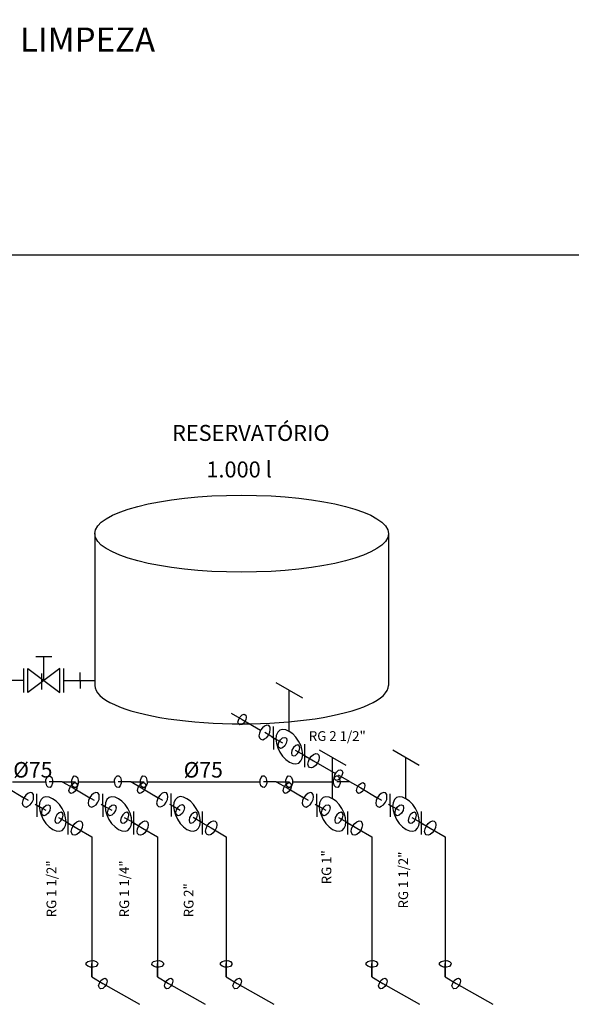
# Model space of a CAD drawing. Extents: x 24828 to 104530, y -31510 to 13321.
# Drawn here: x 33087 to 34224, y -4465 to -2436 of the extents above; entities that cross this region are included whole.
import ezdxf

# ---------------------------------------------------------------- set-up
doc = ezdxf.new("R2010")
doc.units = 0
doc.layers.get('0').update_dxf_attribs({"color": 2, "linetype": 'CONTINUOUS'})
for name, color, linetype in [('02', 2, 'CONTINUOUS'), ('03', 3, 'CONTINUOUS'), ('1', 7, 'CONTINUOUS'), ('3', 3, 'CONTINUOUS'), ('50', 5, 'CONTINUOUS'), ('R80', 2, 'CONTINUOUS'), ('TIGRECAD', 2, 'CONTINUOUS')]:
    doc.layers.add(name, color=color, linetype=linetype)
doc.styles.add('ROMANS', font='romans.shx')
doc.styles.add('STYLE1', font='romans.shx')

msp = doc.modelspace()

# ---------------------------------------------------------------- linework, layer by layer
at = {"layer": '02'}
for p, q in [((25077.8, -2920.2), (34857.8, -2920.2)), ((33242.2, -3495.2), (33242.2, -3808)), ((33847.5, -3495.2), (33847.5, -3808))]:
    msp.add_line(p, q, dxfattribs=at)
msp.add_ellipse((33544.8, -3495.2), major_axis=(-302.7, 0), ratio=0.261982, dxfattribs=at)
msp.add_ellipse((33544.8, -3808), major_axis=(-302.7, 0), ratio=0.261982, start_param=0, end_param=3.141593, dxfattribs=at)
at = {"layer": '03'}
for p, q in [((33072.7, -4006.5), (33141.7, -4006.5)), ((33208.3, -4006.5), (33283.2, -4006.5)), ((33349.8, -4006.5), (33583.1, -4006.5)), ((33649.7, -4006.5), (33734.4, -4006.5))]:
    msp.add_line(p, q, dxfattribs=at)
at = {"layer": '1'}
for p, q in [((33120.6, -3748.4), (33153.5, -3748.4)), ((33137.1, -3797.7), (33137.1, -3748.4)), ((33096, -3822.4), (33096, -3773.1)), ((33170, -3773.1), (33104.2, -3822.4)), ((33104.2, -3773.1), (33170, -3822.4)), ((33104.2, -3822.4), (33104.2, -3773.1)), ((33170, -3822.4), (33170, -3773.1)), ((33178.2, -3822.4), (33178.2, -3773.1)), ((33133.3, -3816.6), (33133.3, -3783.7)), ((33211.9, -3797.7), (33211.9, -3781.3)), ((33096, -3797.7), (33062.2, -3797.7)), ((33178.2, -3797.7), (33211.9, -3797.7)), ((33211.9, -3797.7, -328866.7), (33211.9, -3814.2, -328866.7)), ((33615.7, -3801.8), (33670.4, -3833.4)), ((33643.1, -3902.9), (33643.1, -3817.6)), ((33523.1, -3865.2), (33545.9, -3878.4)), ((33539, -3877.8), (33541.7, -3872.5)), ((33541.7, -3872.5), (33546.1, -3868.8)), ((33546.1, -3868.8), (33550.4, -3867.2)), ((33550.4, -3867.2), (33553.6, -3869.4)), ((33554.6, -3873.7), (33553.5, -3879.1)), ((33553.6, -3869.4), (33554.6, -3873.7)), ((33537.3, -3883.7), (33539, -3877.8)), ((33538.8, -3888), (33537.3, -3883.7)), ((33541.5, -3889.6), (33538.8, -3888)), ((33545.8, -3888.6), (33541.5, -3889.6)), ((33550.1, -3884.9), (33545.8, -3888.6)), ((33553.5, -3879.1), (33550.1, -3884.9)), ((33587.9, -3895.4), (33584.1, -3900.6)), ((33592.1, -3891.9), (33587.9, -3895.4)), ((33596.7, -3890.2), (33592.1, -3891.9)), ((33600.7, -3891), (33596.7, -3890.2)), ((33603.4, -3894), (33600.7, -3891)), ((33603.7, -3898.6), (33603.4, -3894)), ((33611.5, -3939.9), (33610.9, -3892.5)), ((33581.5, -3906.4), (33580.6, -3911.8)), ((33580.6, -3911.8), (33581.8, -3916.1)), ((33584.1, -3900.6), (33581.5, -3906.4)), ((33581.8, -3916.1), (33584.4, -3919.1)), ((33592.2, -3918.4), (33596.9, -3915.3)), ((33610.6, -3915.8), (33592.4, -3905.3)), ((33596.9, -3915.3), (33600.7, -3910.1)), ((33600.7, -3910.1), (33603.3, -3904.3)), ((33603.3, -3904.3), (33603.7, -3898.6)), ((33607.3, -3913.9), (33615.6, -3918.7)), ((33610.6, -3915.8), (33629.4, -3926.7)), ((33616.3, -3911), (33615.6, -3918.7)), ((33619.3, -3904.7), (33616.3, -3911)), ((33623.8, -3900.6), (33619.3, -3904.7)), ((33629.3, -3898.7), (33623.8, -3900.6)), ((33624.9, -3920.4), (33629.4, -3916.4)), ((33636.1, -3899.7), (33629.3, -3898.7)), ((33629.4, -3916.4), (33633.8, -3915.2)), ((33633.8, -3915.2), (33637.1, -3917.1)), ((33643.1, -3902.9), (33636.1, -3899.7)), ((33637.1, -3917.1), (33638.2, -3921.5)), ((33650.5, -3908), (33643.1, -3902.9)), ((33656.9, -3914.6), (33650.5, -3908)), ((33662.4, -3923), (33656.9, -3914.6)), ((33584.4, -3919.1), (33588.4, -3919.9)), ((33588.4, -3919.9), (33592.2, -3918.4)), ((33615.6, -3918.7), (33616.5, -3927.3)), ((33616.5, -3927.3), (33619.4, -3936.4)), ((33619.4, -3936.4), (33623.7, -3945.5)), ((33620.5, -3931.9), (33621.7, -3925.9)), ((33621.7, -3936.2), (33620.5, -3931.9)), ((33621.7, -3925.9), (33624.9, -3920.4)), ((33625, -3938.1), (33621.7, -3936.2)), ((33629.3, -3936.9), (33625, -3938.1)), ((33633.8, -3932.9), (33629.3, -3936.9)), ((33637, -3927.4), (33633.8, -3932.9)), ((33638.2, -3921.5), (33637, -3927.4)), ((33651.9, -3936), (33648.7, -3941.5)), ((33656.5, -3932), (33651.9, -3936)), ((33660.8, -3930.8), (33656.5, -3932)), ((33663.6, -3932.4), (33660.8, -3930.8)), ((33667.3, -3932.4), (33662.4, -3923)), ((33663.5, -3942.7), (33664.7, -3936.8)), ((33664.7, -3936.8), (33663.6, -3932.4)), ((33669.8, -3942), (33667.3, -3932.4)), ((33674.9, -3976.5), (33674.9, -3929.4)), ((33623.7, -3945.5), (33629.2, -3953.8)), ((33629.2, -3953.8), (33636.2, -3960.8)), ((33648.7, -3941.5), (33647.5, -3947.5)), ((33647.5, -3947.5), (33648.7, -3951.8)), ((33648.7, -3951.8), (33651.5, -3953.4)), ((33651.5, -3953.4), (33655.8, -3952.2)), ((33655.8, -3952.2), (33660.3, -3948.2)), ((33674.6, -3952.8), (33655.9, -3942)), ((33660.3, -3948.2), (33663.5, -3942.7)), ((33666.8, -3963.7), (33669.5, -3957.9)), ((33669.5, -3957.9), (33670.8, -3950.6)), ((33670.8, -3950.6), (33669.8, -3942)), ((33670.8, -3950.6), (33678.5, -3955)), ((33674.6, -3952.8), (33692.8, -3963.3)), ((33685.1, -3958.9), (33688.8, -3953.7)), ((33688.8, -3953.7), (33693, -3950.2)), ((33693, -3950.2), (33697.7, -3948.5)), ((33697.7, -3948.5), (33701.1, -3949)), ((33701.1, -3949), (33703.8, -3952)), ((33704.6, -3956.9), (33703.7, -3962.3)), ((33703.8, -3952), (33704.6, -3956.9)), ((33705, -3940.6), (33759.6, -3972.2)), ((33732.3, -4041.7), (33732.3, -3956.4)), ((33856.3, -3940.6), (33910.9, -3972.2)), ((33883.6, -4041.7), (33883.6, -3956.4)), ((33636.2, -3960.8), (33643.3, -3966.3)), ((33643.3, -3966.3), (33650.5, -3969.1)), ((33650.5, -3969.1), (33656.8, -3969.7)), ((33656.8, -3969.7), (33662.9, -3968.1)), ((33662.9, -3968.1), (33666.8, -3963.7)), ((33681.6, -3970.1), (33682.5, -3964.7)), ((33682.7, -3974.4), (33681.6, -3970.1)), ((33682.5, -3964.7), (33685.1, -3958.9)), ((33684.9, -3977.1), (33682.7, -3974.4)), ((33688.8, -3977.9), (33684.9, -3977.1)), ((33693.2, -3976.7), (33688.8, -3977.9)), ((33697.4, -3973.3), (33693.2, -3976.7)), ((33701.1, -3968.1), (33697.4, -3973.3)), ((33703.7, -3962.3), (33701.1, -3968.1)), ((33141.6, -4003), (33143.6, -3997.6)), ((33143.6, -3997.6), (33146.8, -3994.6)), ((33146.8, -3994.6), (33149.9, -3994.7)), ((33149.9, -3994.7), (33153.4, -3997.6)), ((33153.4, -3997.6), (33154.9, -4003.6)), ((33194.8, -4003.4), (33196.7, -3998.1)), ((33196.7, -3998.1), (33199.7, -3994.6)), ((33199.7, -3994.6), (33203.5, -3994.9)), ((33203.5, -3994.9), (33206.6, -3998.1)), ((33206.6, -3998.1), (33208.2, -4003.3)), ((33283.2, -4003), (33285.1, -3997.6)), ((33285.1, -3997.6), (33288.4, -3994.6)), ((33288.4, -3994.6), (33291.5, -3994.7)), ((33291.5, -3994.7), (33295, -3997.6)), ((33295, -3997.6), (33296.5, -4003.6)), ((33336.3, -4003.4), (33338.3, -3998.1)), ((33338.3, -3998.1), (33341.2, -3994.6)), ((33341.2, -3994.6), (33345.1, -3994.9)), ((33345.1, -3994.9), (33348.1, -3998.1)), ((33348.1, -3998.1), (33349.8, -4003.3)), ((33583.1, -4003), (33585, -3997.6)), ((33585, -3997.6), (33588.2, -3994.6)), ((33588.2, -3994.6), (33591.3, -3994.7)), ((33591.3, -3994.7), (33594.8, -3997.6)), ((33594.8, -3997.6), (33596.3, -4003.6)), ((33636.2, -4003.4), (33638.1, -3998.1)), ((33638.1, -3998.1), (33641.1, -3994.6)), ((33641.1, -3994.6), (33644.9, -3994.9)), ((33644.9, -3994.9), (33648, -3998.1)), ((33648, -3998.1), (33649.6, -4003.3)), ((33734.4, -4003), (33736.3, -3997.6)), ((33735.8, -3997.8), (33737, -3992.5)), ((33736.9, -4002.1), (33735.8, -3997.8)), ((33736.3, -3997.6), (33739.5, -3994.6)), ((33737, -3992.5), (33740.3, -3986.6)), ((33739.5, -3994.6), (33742.7, -3994.7)), ((33740.3, -3986.6), (33744.7, -3982.9)), ((33742.7, -3994.7), (33746.2, -3997.6)), ((33767.4, -4006.3), (33744.5, -3993.1)), ((33744.7, -3982.9), (33749, -3981.9)), ((33746.2, -3997.6), (33747.6, -4003.6)), ((33751.5, -3993.7), (33748.7, -3999.1)), ((33749, -3981.9), (33751.6, -3983.5)), ((33753.2, -3987.9), (33751.5, -3993.7)), ((33751.6, -3983.5), (33753.2, -3987.9)), ((33141.7, -4009.7), (33141.6, -4003)), ((33143.4, -4014.9), (33141.7, -4009.7)), ((33146.4, -4018.1), (33143.4, -4014.9)), ((33150.3, -4018.4), (33146.4, -4018.1)), ((33175, -4006.5), (33148.5, -4006.5)), ((33153.2, -4014.9), (33150.3, -4018.4)), ((33155.2, -4009.6), (33153.2, -4014.9)), ((33154.9, -4003.6), (33155.2, -4009.6)), ((33175, -4006.5), (33197.5, -4019.5)), ((33175, -4006.5), (33202.5, -4006.5)), ((33188.9, -4024.8), (33190.6, -4018.9)), ((33190.6, -4018.9), (33193.3, -4013.6)), ((33193.3, -4013.6), (33197.7, -4009.9)), ((33195, -4009.4), (33194.8, -4003.4)), ((33196.5, -4015.4), (33195, -4009.4)), ((33200, -4018.4), (33196.5, -4015.4)), ((33197.7, -4009.9), (33202, -4008.3)), ((33203.1, -4018.5), (33200, -4018.4)), ((33202, -4008.3), (33205.2, -4010.5)), ((33206.4, -4015.4), (33203.1, -4018.5)), ((33206.2, -4014.8), (33205.1, -4020.2)), ((33205.2, -4010.5), (33206.2, -4014.8)), ((33208.3, -4010), (33206.4, -4015.4)), ((33208.2, -4003.3), (33208.3, -4010)), ((33283.3, -4009.7), (33283.2, -4003)), ((33285, -4014.9), (33283.3, -4009.7)), ((33288, -4018.1), (33285, -4014.9)), ((33291.8, -4018.4), (33288, -4018.1)), ((33316.5, -4006.5), (33290.1, -4006.5)), ((33294.8, -4014.9), (33291.8, -4018.4)), ((33296.7, -4009.6), (33294.8, -4014.9)), ((33296.5, -4003.6), (33296.7, -4009.6)), ((33316.2, -4006.3), (33338.8, -4019.4)), ((33316.5, -4006.5), (33344.1, -4006.5)), ((33330.1, -4024.6), (33331.8, -4018.7)), ((33331.8, -4018.7), (33334.6, -4013.4)), ((33334.6, -4013.4), (33338.9, -4009.7)), ((33336.6, -4009.4), (33336.3, -4003.4)), ((33338.1, -4015.4), (33336.6, -4009.4)), ((33341.6, -4018.4), (33338.1, -4015.4)), ((33338.9, -4009.7), (33343.3, -4008.2)), ((33344.7, -4018.5), (33341.6, -4018.4)), ((33343.3, -4008.2), (33346.4, -4010.4)), ((33347.9, -4015.4), (33344.7, -4018.5)), ((33347.5, -4014.7), (33346.3, -4020)), ((33346.4, -4010.4), (33347.5, -4014.7)), ((33349.9, -4010), (33347.9, -4015.4)), ((33349.8, -4003.3), (33349.9, -4010)), ((33583.1, -4009.7), (33583.1, -4003)), ((33584.8, -4014.9), (33583.1, -4009.7)), ((33587.8, -4018.1), (33584.8, -4014.9)), ((33591.7, -4018.4), (33587.8, -4018.1)), ((33616.4, -4006.5), (33590, -4006.5)), ((33594.7, -4014.9), (33591.7, -4018.4)), ((33596.6, -4009.6), (33594.7, -4014.9)), ((33596.3, -4003.6), (33596.6, -4009.6)), ((33616.4, -4006.5), (33639, -4019.5)), ((33616.4, -4006.5), (33643.9, -4006.5)), ((33630.3, -4024.8), (33632, -4018.9)), ((33632, -4018.9), (33634.8, -4013.6)), ((33634.8, -4013.6), (33639.1, -4009.9)), ((33636.5, -4009.4), (33636.2, -4003.4)), ((33637.9, -4015.4), (33636.5, -4009.4)), ((33641.4, -4018.4), (33637.9, -4015.4)), ((33639.1, -4009.9), (33643.4, -4008.3)), ((33644.6, -4018.5), (33641.4, -4018.4)), ((33643.4, -4008.3), (33646.6, -4010.5)), ((33647.8, -4015.4), (33644.6, -4018.5)), ((33647.6, -4014.8), (33646.5, -4020.2)), ((33646.6, -4010.5), (33647.6, -4014.8)), ((33649.7, -4010), (33647.8, -4015.4)), ((33649.6, -4003.3), (33649.7, -4010)), ((33734.4, -4009.7), (33734.4, -4003)), ((33736.1, -4014.9), (33734.4, -4009.7)), ((33739.2, -4018.1), (33736.1, -4014.9)), ((33740, -4004.3), (33736.9, -4002.1)), ((33743, -4018.4), (33739.2, -4018.1)), ((33744.4, -4002.8), (33740, -4004.3)), ((33767.7, -4006.5), (33741.3, -4006.5)), ((33746, -4014.9), (33743, -4018.4)), ((33748.7, -3999.1), (33744.4, -4002.8)), ((33747.9, -4009.6), (33746, -4014.9)), ((33747.6, -4003.6), (33747.9, -4009.6)), ((33767.4, -4006.3), (33790.3, -4019.5)), ((33781.6, -4024.8), (33783.3, -4018.9)), ((33783.3, -4018.9), (33786.1, -4013.6)), ((33786.1, -4013.6), (33790.4, -4009.9)), ((33790.4, -4009.9), (33794.7, -4008.3)), ((33794.7, -4008.3), (33797.9, -4010.5)), ((33798.9, -4014.8), (33797.8, -4020.2)), ((33797.9, -4010.5), (33798.9, -4014.8)), ((33105.9, -4045.4), (33087.7, -4034.9)), ((33100.1, -4034.1), (33096.4, -4039.3)), ((33104.3, -4030.7), (33100.1, -4034.1)), ((33109, -4029), (33104.3, -4030.7)), ((33112.9, -4029.8), (33109, -4029)), ((33115.6, -4032.8), (33112.9, -4029.8)), ((33115.9, -4037.4), (33115.6, -4032.8)), ((33115.6, -4043.1), (33115.9, -4037.4)), ((33123.7, -4078.7), (33123.1, -4031.2)), ((33141.6, -4037.5), (33136.1, -4039.4)), ((33148.4, -4038.5), (33141.6, -4037.5)), ((33155.3, -4041.7), (33148.4, -4038.5)), ((33190.4, -4029.1), (33188.9, -4024.8)), ((33193.1, -4030.8), (33190.4, -4029.1)), ((33197.4, -4029.7), (33193.1, -4030.8)), ((33201.7, -4026.1), (33197.4, -4029.7)), ((33205.1, -4020.2), (33201.7, -4026.1)), ((33241.4, -4045.4), (33223.2, -4034.9)), ((33235.7, -4034.1), (33231.9, -4039.3)), ((33239.9, -4030.7), (33235.7, -4034.1)), ((33244.6, -4029), (33239.9, -4030.7)), ((33248.5, -4029.8), (33244.6, -4029)), ((33251.2, -4032.8), (33248.5, -4029.8)), ((33251.1, -4043.1), (33251.5, -4037.4)), ((33251.5, -4037.4), (33251.2, -4032.8)), ((33259.3, -4078.7), (33258.7, -4031.2)), ((33277.2, -4037.5), (33271.6, -4039.4)), ((33284, -4038.5), (33277.2, -4037.5)), ((33290.9, -4041.7), (33284, -4038.5)), ((33331.7, -4028.9), (33330.1, -4024.6)), ((33334.3, -4030.6), (33331.7, -4028.9)), ((33338.6, -4029.6), (33334.3, -4030.6)), ((33343, -4025.9), (33338.6, -4029.6)), ((33346.3, -4020), (33343, -4025.9)), ((33382.7, -4045.2), (33364.5, -4034.7)), ((33373.2, -4039.2), (33370.6, -4045)), ((33376.9, -4034), (33373.2, -4039.2)), ((33381.1, -4030.5), (33376.9, -4034)), ((33385.8, -4028.8), (33381.1, -4030.5)), ((33389.8, -4029.6), (33385.8, -4028.8)), ((33392.4, -4032.6), (33389.8, -4029.6)), ((33392.7, -4037.2), (33392.4, -4032.6)), ((33392.4, -4042.9), (33392.7, -4037.2)), ((33400.5, -4078.5), (33399.9, -4031.1)), ((33418.4, -4037.3), (33412.9, -4039.3)), ((33425.2, -4038.3), (33418.4, -4037.3)), ((33432.1, -4041.6), (33425.2, -4038.3)), ((33631.8, -4029.1), (33630.3, -4024.8)), ((33634.5, -4030.8), (33631.8, -4029.1)), ((33638.8, -4029.7), (33634.5, -4030.8)), ((33643.2, -4026.1), (33638.8, -4029.7)), ((33646.5, -4020.2), (33643.2, -4026.1)), ((33682.9, -4045.4), (33664.7, -4034.9)), ((33677.1, -4034.1), (33673.4, -4039.3)), ((33681.3, -4030.7), (33677.1, -4034.1)), ((33686, -4029), (33681.3, -4030.7)), ((33689.9, -4029.8), (33686, -4029)), ((33692.6, -4032.8), (33689.9, -4029.8)), ((33692.9, -4037.4), (33692.6, -4032.8)), ((33692.6, -4043.1), (33692.9, -4037.4)), ((33700.7, -4078.7), (33700.1, -4031.2)), ((33718.6, -4037.5), (33713, -4039.4)), ((33725.4, -4038.5), (33718.6, -4037.5)), ((33732.3, -4041.7), (33725.4, -4038.5)), ((33783.2, -4029.1), (33781.6, -4024.8)), ((33785.8, -4030.8), (33783.2, -4029.1)), ((33790.1, -4029.7), (33785.8, -4030.8)), ((33794.5, -4026.1), (33790.1, -4029.7)), ((33797.8, -4020.2), (33794.5, -4026.1)), ((33834.2, -4045.4), (33816, -4034.9)), ((33828.4, -4034.1), (33824.7, -4039.3)), ((33832.6, -4030.7), (33828.4, -4034.1)), ((33837.3, -4029), (33832.6, -4030.7)), ((33841.2, -4029.8), (33837.3, -4029)), ((33843.9, -4032.8), (33841.2, -4029.8)), ((33844.2, -4037.4), (33843.9, -4032.8)), ((33843.9, -4043.1), (33844.2, -4037.4)), ((33852, -4078.7), (33851.4, -4031.2)), ((33869.9, -4037.5), (33864.4, -4039.4)), ((33876.7, -4038.5), (33869.9, -4037.5)), ((33883.6, -4041.7), (33876.7, -4038.5)), ((33093.8, -4045.2), (33092.9, -4050.6)), ((33092.9, -4050.6), (33094, -4054.9)), ((33096.4, -4039.3), (33093.8, -4045.2)), ((33094, -4054.9), (33096.7, -4057.9)), ((33096.7, -4057.9), (33100.6, -4058.7)), ((33100.6, -4058.7), (33104.4, -4057.2)), ((33104.4, -4057.2), (33109.2, -4054.1)), ((33109.2, -4054.1), (33112.9, -4048.9)), ((33112.9, -4048.9), (33115.6, -4043.1)), ((33119.6, -4052.7), (33127.8, -4057.5)), ((33122.9, -4054.6), (33141.6, -4065.5)), ((33128.6, -4049.8), (33127.8, -4057.5)), ((33127.8, -4057.5), (33128.7, -4066.1)), ((33131.5, -4043.5), (33128.6, -4049.8)), ((33136.1, -4039.4), (33131.5, -4043.5)), ((33134, -4064.7), (33137.2, -4059.2)), ((33137.2, -4059.2), (33141.7, -4055.2)), ((33141.7, -4055.2), (33146, -4054)), ((33146, -4054), (33149.3, -4055.9)), ((33149.3, -4055.9), (33150.5, -4060.3)), ((33162.7, -4046.8), (33155.3, -4041.7)), ((33169.2, -4053.4), (33162.7, -4046.8)), ((33174.7, -4061.7), (33169.2, -4053.4)), ((33229.3, -4045.2), (33228.4, -4050.6)), ((33228.4, -4050.6), (33229.6, -4054.9)), ((33231.9, -4039.3), (33229.3, -4045.2)), ((33229.6, -4054.9), (33232.3, -4057.9)), ((33232.3, -4057.9), (33236.2, -4058.7)), ((33236.2, -4058.7), (33240, -4057.2)), ((33240, -4057.2), (33244.8, -4054.1)), ((33244.8, -4054.1), (33248.5, -4048.9)), ((33248.5, -4048.9), (33251.1, -4043.1)), ((33255.1, -4052.7), (33263.4, -4057.5)), ((33258.4, -4054.6), (33277.2, -4065.5)), ((33264.1, -4049.8), (33263.4, -4057.5)), ((33263.4, -4057.5), (33264.3, -4066.1)), ((33267.1, -4043.5), (33264.1, -4049.8)), ((33271.6, -4039.4), (33267.1, -4043.5)), ((33269.5, -4064.7), (33272.7, -4059.2)), ((33272.7, -4059.2), (33277.2, -4055.2)), ((33277.2, -4055.2), (33281.6, -4054)), ((33281.6, -4054), (33284.9, -4055.9)), ((33284.9, -4055.9), (33286.1, -4060.3)), ((33298.3, -4046.8), (33290.9, -4041.7)), ((33304.8, -4053.4), (33298.3, -4046.8)), ((33310.2, -4061.7), (33304.8, -4053.4)), ((33370.6, -4045), (33369.7, -4050.4)), ((33369.7, -4050.4), (33370.8, -4054.7)), ((33370.8, -4054.7), (33373.5, -4057.7)), ((33373.5, -4057.7), (33377.5, -4058.5)), ((33377.5, -4058.5), (33381.3, -4057.1)), ((33381.3, -4057.1), (33386, -4053.9)), ((33386, -4053.9), (33389.7, -4048.7)), ((33389.7, -4048.7), (33392.4, -4042.9)), ((33396.4, -4052.5), (33404.6, -4057.3)), ((33399.7, -4054.5), (33418.4, -4065.3)), ((33405.4, -4049.7), (33404.6, -4057.3)), ((33404.6, -4057.3), (33405.6, -4065.9)), ((33408.3, -4043.3), (33405.4, -4049.7)), ((33412.9, -4039.3), (33408.3, -4043.3)), ((33410.8, -4064.5), (33414, -4059)), ((33414, -4059), (33418.5, -4055)), ((33418.5, -4055), (33422.8, -4053.8)), ((33422.8, -4053.8), (33426.1, -4055.8)), ((33426.1, -4055.8), (33427.3, -4060.1)), ((33439.5, -4046.6), (33432.1, -4041.6)), ((33446, -4053.2), (33439.5, -4046.6)), ((33451.5, -4061.6), (33446, -4053.2)), ((33670.7, -4045.2), (33669.8, -4050.6)), ((33669.8, -4050.6), (33671, -4054.9)), ((33673.4, -4039.3), (33670.7, -4045.2)), ((33671, -4054.9), (33673.7, -4057.9)), ((33673.7, -4057.9), (33677.6, -4058.7)), ((33677.6, -4058.7), (33681.4, -4057.2)), ((33681.4, -4057.2), (33686.2, -4054.1)), ((33686.2, -4054.1), (33689.9, -4048.9)), ((33689.9, -4048.9), (33692.6, -4043.1)), ((33696.5, -4052.7), (33704.8, -4057.5)), ((33699.9, -4054.6), (33718.6, -4065.5)), ((33705.6, -4049.8), (33704.8, -4057.5)), ((33704.8, -4057.5), (33705.7, -4066.1)), ((33708.5, -4043.5), (33705.6, -4049.8)), ((33713, -4039.4), (33708.5, -4043.5)), ((33710.9, -4064.7), (33714.1, -4059.2)), ((33714.1, -4059.2), (33718.7, -4055.2)), ((33718.7, -4055.2), (33723, -4054)), ((33723, -4054), (33726.3, -4055.9)), ((33726.3, -4055.9), (33727.5, -4060.3)), ((33739.7, -4046.8), (33732.3, -4041.7)), ((33746.2, -4053.4), (33739.7, -4046.8)), ((33751.7, -4061.7), (33746.2, -4053.4)), ((33822, -4045.2), (33821.2, -4050.6)), ((33821.2, -4050.6), (33822.3, -4054.9)), ((33824.7, -4039.3), (33822, -4045.2)), ((33822.3, -4054.9), (33825, -4057.9)), ((33825, -4057.9), (33828.9, -4058.7)), ((33828.9, -4058.7), (33832.7, -4057.2)), ((33832.7, -4057.2), (33837.5, -4054.1)), ((33837.5, -4054.1), (33841.2, -4048.9)), ((33841.2, -4048.9), (33843.9, -4043.1)), ((33847.9, -4052.7), (33856.1, -4057.5)), ((33851.2, -4054.6), (33869.9, -4065.5)), ((33856.9, -4049.8), (33856.1, -4057.5)), ((33856.1, -4057.5), (33857, -4066.1)), ((33859.8, -4043.5), (33856.9, -4049.8)), ((33864.4, -4039.4), (33859.8, -4043.5)), ((33862.3, -4064.7), (33865.5, -4059.2)), ((33865.5, -4059.2), (33870, -4055.2)), ((33870, -4055.2), (33874.3, -4054)), ((33874.3, -4054), (33877.6, -4055.9)), ((33877.6, -4055.9), (33878.8, -4060.3)), ((33891, -4046.8), (33883.6, -4041.7)), ((33897.5, -4053.4), (33891, -4046.8)), ((33903, -4061.7), (33897.5, -4053.4)), ((33128.7, -4066.1), (33131.6, -4075.1)), ((33131.6, -4075.1), (33135.9, -4084.3)), ((33132.8, -4070.6), (33134, -4064.7)), ((33133.9, -4075), (33132.8, -4070.6)), ((33137.2, -4076.9), (33133.9, -4075)), ((33141.6, -4075.7), (33137.2, -4076.9)), ((33146.1, -4071.7), (33141.6, -4075.7)), ((33149.3, -4066.2), (33146.1, -4071.7)), ((33150.5, -4060.3), (33149.3, -4066.2)), ((33164.2, -4074.8), (33161, -4080.3)), ((33168.7, -4070.8), (33164.2, -4074.8)), ((33173.1, -4069.6), (33168.7, -4070.8)), ((33175.8, -4071.2), (33173.1, -4069.6)), ((33179.5, -4071.2), (33174.7, -4061.7)), ((33177, -4075.6), (33175.8, -4071.2)), ((33175.8, -4081.5), (33177, -4075.6)), ((33182.1, -4080.7), (33179.5, -4071.2)), ((33187.2, -4115.3), (33187.1, -4068.2)), ((33264.3, -4066.1), (33267.2, -4075.1)), ((33267.2, -4075.1), (33271.5, -4084.3)), ((33268.3, -4070.6), (33269.5, -4064.7)), ((33269.5, -4075), (33268.3, -4070.6)), ((33272.8, -4076.9), (33269.5, -4075)), ((33277.1, -4075.7), (33272.8, -4076.9)), ((33281.7, -4071.7), (33277.1, -4075.7)), ((33284.9, -4066.2), (33281.7, -4071.7)), ((33286.1, -4060.3), (33284.9, -4066.2)), ((33299.8, -4074.8), (33296.6, -4080.3)), ((33304.3, -4070.8), (33299.8, -4074.8)), ((33308.6, -4069.6), (33304.3, -4070.8)), ((33311.4, -4071.2), (33308.6, -4069.6)), ((33315.1, -4071.2), (33310.2, -4061.7)), ((33311.3, -4081.5), (33312.6, -4075.6)), ((33312.6, -4075.6), (33311.4, -4071.2)), ((33317.7, -4080.7), (33315.1, -4071.2)), ((33322.7, -4115.3), (33322.7, -4068.2)), ((33405.6, -4065.9), (33408.4, -4075)), ((33408.4, -4075), (33412.7, -4084.1)), ((33409.6, -4070.5), (33410.8, -4064.5)), ((33410.7, -4074.8), (33409.6, -4070.5)), ((33414, -4076.7), (33410.7, -4074.8)), ((33418.4, -4075.6), (33414, -4076.7)), ((33422.9, -4071.5), (33418.4, -4075.6)), ((33426.1, -4066), (33422.9, -4071.5)), ((33427.3, -4060.1), (33426.1, -4066)), ((33441, -4074.6), (33437.8, -4080.2)), ((33445.5, -4070.6), (33441, -4074.6)), ((33449.9, -4069.5), (33445.5, -4070.6)), ((33452.6, -4071), (33449.9, -4069.5)), ((33456.4, -4071), (33451.5, -4061.6)), ((33453.8, -4075.4), (33452.6, -4071)), ((33452.6, -4081.3), (33453.8, -4075.4)), ((33458.9, -4080.6), (33456.4, -4071)), ((33464, -4115.1), (33464, -4068)), ((33705.7, -4066.1), (33708.6, -4075.1)), ((33708.6, -4075.1), (33712.9, -4084.3)), ((33709.7, -4070.6), (33710.9, -4064.7)), ((33710.9, -4075), (33709.7, -4070.6)), ((33714.2, -4076.9), (33710.9, -4075)), ((33718.6, -4075.7), (33714.2, -4076.9)), ((33723.1, -4071.7), (33718.6, -4075.7)), ((33726.3, -4066.2), (33723.1, -4071.7)), ((33727.5, -4060.3), (33726.3, -4066.2)), ((33741.2, -4074.8), (33738, -4080.3)), ((33745.7, -4070.8), (33741.2, -4074.8)), ((33750, -4069.6), (33745.7, -4070.8)), ((33752.8, -4071.2), (33750, -4069.6)), ((33756.5, -4071.2), (33751.7, -4061.7)), ((33754, -4075.6), (33752.8, -4071.2)), ((33752.8, -4081.5), (33754, -4075.6)), ((33759.1, -4080.7), (33756.5, -4071.2)), ((33764.1, -4115.3), (33764.1, -4068.2)), ((33857, -4066.1), (33859.9, -4075.1)), ((33859.9, -4075.1), (33864.2, -4084.3)), ((33861.1, -4070.6), (33862.3, -4064.7)), ((33862.2, -4075), (33861.1, -4070.6)), ((33865.5, -4076.9), (33862.2, -4075)), ((33869.9, -4075.7), (33865.5, -4076.9)), ((33874.4, -4071.7), (33869.9, -4075.7)), ((33877.6, -4066.2), (33874.4, -4071.7)), ((33878.8, -4060.3), (33877.6, -4066.2)), ((33892.5, -4074.8), (33889.3, -4080.3)), ((33897, -4070.8), (33892.5, -4074.8)), ((33901.4, -4069.6), (33897, -4070.8)), ((33904.1, -4071.2), (33901.4, -4069.6)), ((33907.8, -4071.2), (33903, -4061.7)), ((33905.3, -4075.6), (33904.1, -4071.2)), ((33904.1, -4081.5), (33905.3, -4075.6)), ((33910.4, -4080.7), (33907.8, -4071.2)), ((33915.5, -4115.3), (33915.4, -4068.2)), ((33135.9, -4084.3), (33141.4, -4092.6)), ((33141.4, -4092.6), (33148.4, -4099.6)), ((33148.4, -4099.6), (33155.5, -4105.1)), ((33161, -4080.3), (33159.8, -4086.3)), ((33159.8, -4086.3), (33161, -4090.6)), ((33161, -4090.6), (33163.7, -4092.2)), ((33163.7, -4092.2), (33168.1, -4091)), ((33186.9, -4091.6), (33168.1, -4080.8)), ((33168.1, -4091), (33172.6, -4087)), ((33172.6, -4087), (33175.8, -4081.5)), ((33179.1, -4102.5), (33181.7, -4096.7)), ((33181.7, -4096.7), (33183, -4089.4)), ((33183, -4089.4), (33182.1, -4080.7)), ((33183, -4089.4), (33190.7, -4093.8)), ((33186.9, -4091.6), (33205.1, -4102.1)), ((33194.7, -4103.5), (33197.4, -4097.6)), ((33197.4, -4097.6), (33201.1, -4092.4)), ((33201.1, -4092.4), (33205.3, -4089)), ((33205.3, -4089), (33210, -4087.3)), ((33210, -4087.3), (33213.4, -4087.8)), ((33213.4, -4087.8), (33216, -4090.8)), ((33216, -4090.8), (33216.9, -4095.7)), ((33216.9, -4095.7), (33216, -4101)), ((33271.5, -4084.3), (33277, -4092.6)), ((33277, -4092.6), (33284, -4099.6)), ((33284, -4099.6), (33291.1, -4105.1)), ((33296.6, -4080.3), (33295.4, -4086.3)), ((33295.4, -4086.3), (33296.5, -4090.6)), ((33296.5, -4090.6), (33299.3, -4092.2)), ((33299.3, -4092.2), (33303.6, -4091)), ((33303.6, -4091), (33308.2, -4087)), ((33322.4, -4091.6), (33303.7, -4080.8)), ((33308.2, -4087), (33311.3, -4081.5)), ((33314.6, -4102.5), (33317.3, -4096.7)), ((33317.3, -4096.7), (33318.6, -4089.4)), ((33318.6, -4089.4), (33317.7, -4080.7)), ((33318.6, -4089.4), (33326.3, -4093.8)), ((33322.4, -4091.6), (33340.7, -4102.1)), ((33330.3, -4103.5), (33332.9, -4097.6)), ((33332.9, -4097.6), (33336.7, -4092.4)), ((33336.7, -4092.4), (33340.9, -4089)), ((33340.9, -4089), (33345.5, -4087.3)), ((33345.5, -4087.3), (33348.9, -4087.8)), ((33348.9, -4087.8), (33351.6, -4090.8)), ((33351.6, -4090.8), (33352.5, -4095.7)), ((33352.5, -4095.7), (33351.6, -4101)), ((33412.7, -4084.1), (33418.2, -4092.4)), ((33418.2, -4092.4), (33425.2, -4099.4)), ((33425.2, -4099.4), (33432.3, -4104.9)), ((33437.8, -4080.2), (33436.6, -4086.1)), ((33436.6, -4086.1), (33437.8, -4090.4)), ((33437.8, -4090.4), (33440.5, -4092)), ((33440.5, -4092), (33444.9, -4090.9)), ((33463.7, -4091.4), (33444.9, -4080.6)), ((33444.9, -4090.9), (33449.4, -4086.8)), ((33449.4, -4086.8), (33452.6, -4081.3)), ((33455.9, -4102.4), (33458.5, -4096.5)), ((33458.5, -4096.5), (33459.8, -4089.2)), ((33459.8, -4089.2), (33458.9, -4080.6)), ((33459.8, -4089.2), (33467.6, -4093.6)), ((33463.7, -4091.4), (33481.9, -4101.9)), ((33471.5, -4103.3), (33474.2, -4097.5)), ((33474.2, -4097.5), (33477.9, -4092.3)), ((33477.9, -4092.3), (33482.1, -4088.8)), ((33482.1, -4088.8), (33486.8, -4087.1)), ((33486.8, -4087.1), (33490.2, -4087.6)), ((33490.2, -4087.6), (33492.9, -4090.6)), ((33493.7, -4095.5), (33492.8, -4100.9)), ((33492.9, -4090.6), (33493.7, -4095.5)), ((33712.9, -4084.3), (33718.4, -4092.6)), ((33718.4, -4092.6), (33725.4, -4099.6)), ((33725.4, -4099.6), (33732.5, -4105.1)), ((33738, -4080.3), (33736.8, -4086.3)), ((33736.8, -4086.3), (33737.9, -4090.6)), ((33737.9, -4090.6), (33740.7, -4092.2)), ((33740.7, -4092.2), (33745.1, -4091)), ((33763.9, -4091.6), (33745.1, -4080.8)), ((33745.1, -4091), (33749.6, -4087)), ((33749.6, -4087), (33752.8, -4081.5)), ((33756.1, -4102.5), (33758.7, -4096.7)), ((33758.7, -4096.7), (33760, -4089.4)), ((33760, -4089.4), (33759.1, -4080.7)), ((33760, -4089.4), (33767.7, -4093.8)), ((33763.9, -4091.6), (33782.1, -4102.1)), ((33771.7, -4103.5), (33774.3, -4097.6)), ((33774.3, -4097.6), (33778.1, -4092.4)), ((33778.1, -4092.4), (33782.3, -4089)), ((33782.3, -4089), (33787, -4087.3)), ((33787, -4087.3), (33790.4, -4087.8)), ((33790.4, -4087.8), (33793, -4090.8)), ((33793, -4090.8), (33793.9, -4095.7)), ((33793.9, -4095.7), (33793, -4101)), ((33864.2, -4084.3), (33869.7, -4092.6)), ((33869.7, -4092.6), (33876.7, -4099.6)), ((33876.7, -4099.6), (33883.8, -4105.1)), ((33889.3, -4080.3), (33888.1, -4086.3)), ((33888.1, -4086.3), (33889.3, -4090.6)), ((33889.3, -4090.6), (33892, -4092.2)), ((33892, -4092.2), (33896.4, -4091)), ((33915.2, -4091.6), (33896.4, -4080.8)), ((33896.4, -4091), (33900.9, -4087)), ((33900.9, -4087), (33904.1, -4081.5)), ((33907.4, -4102.5), (33910, -4096.7)), ((33910, -4096.7), (33911.3, -4089.4)), ((33911.3, -4089.4), (33910.4, -4080.7)), ((33911.3, -4089.4), (33919, -4093.8)), ((33915.2, -4091.6), (33933.4, -4102.1)), ((33923, -4103.5), (33925.7, -4097.6)), ((33925.7, -4097.6), (33929.4, -4092.4)), ((33929.4, -4092.4), (33933.6, -4089)), ((33933.6, -4089), (33938.3, -4087.3)), ((33938.3, -4087.3), (33941.7, -4087.8)), ((33941.7, -4087.8), (33944.3, -4090.8)), ((33944.3, -4090.8), (33945.2, -4095.7)), ((33945.2, -4095.7), (33944.3, -4101)), ((33155.5, -4105.1), (33162.8, -4107.8)), ((33162.8, -4107.8), (33169, -4108.5)), ((33169, -4108.5), (33175.1, -4106.9)), ((33175.1, -4106.9), (33179.1, -4102.5)), ((33193.8, -4108.9), (33194.7, -4103.5)), ((33195, -4113.2), (33193.8, -4108.9)), ((33197.1, -4115.9), (33195, -4113.2)), ((33201.1, -4116.7), (33197.1, -4115.9)), ((33205.4, -4115.5), (33201.1, -4116.7)), ((33209.6, -4112.1), (33205.4, -4115.5)), ((33213.4, -4106.9), (33209.6, -4112.1)), ((33216, -4101), (33213.4, -4106.9)), ((33291.1, -4105.1), (33298.3, -4107.8)), ((33298.3, -4107.8), (33304.6, -4108.5)), ((33304.6, -4108.5), (33310.7, -4106.9)), ((33310.7, -4106.9), (33314.6, -4102.5)), ((33329.4, -4108.9), (33330.3, -4103.5)), ((33330.6, -4113.2), (33329.4, -4108.9)), ((33332.7, -4115.9), (33330.6, -4113.2)), ((33336.6, -4116.7), (33332.7, -4115.9)), ((33341, -4115.5), (33336.6, -4116.7)), ((33345.2, -4112.1), (33341, -4115.5)), ((33348.9, -4106.9), (33345.2, -4112.1)), ((33351.6, -4101), (33348.9, -4106.9)), ((33432.3, -4104.9), (33439.6, -4107.7)), ((33439.6, -4107.7), (33445.8, -4108.3)), ((33445.8, -4108.3), (33451.9, -4106.7)), ((33451.9, -4106.7), (33455.9, -4102.4)), ((33470.6, -4108.7), (33471.5, -4103.3)), ((33471.8, -4113), (33470.6, -4108.7)), ((33473.9, -4115.7), (33471.8, -4113)), ((33477.9, -4116.5), (33473.9, -4115.7)), ((33482.2, -4115.4), (33477.9, -4116.5)), ((33486.4, -4111.9), (33482.2, -4115.4)), ((33490.2, -4106.7), (33486.4, -4111.9)), ((33492.8, -4100.9), (33490.2, -4106.7)), ((33732.5, -4105.1), (33739.8, -4107.8)), ((33739.8, -4107.8), (33746, -4108.5)), ((33746, -4108.5), (33752.1, -4106.9)), ((33752.1, -4106.9), (33756.1, -4102.5)), ((33770.8, -4108.9), (33771.7, -4103.5)), ((33772, -4113.2), (33770.8, -4108.9)), ((33774.1, -4115.9), (33772, -4113.2)), ((33778.1, -4116.7), (33774.1, -4115.9)), ((33782.4, -4115.5), (33778.1, -4116.7)), ((33786.6, -4112.1), (33782.4, -4115.5)), ((33790.3, -4106.9), (33786.6, -4112.1)), ((33793, -4101), (33790.3, -4106.9)), ((33883.8, -4105.1), (33891.1, -4107.8)), ((33891.1, -4107.8), (33897.3, -4108.5)), ((33897.3, -4108.5), (33903.4, -4106.9)), ((33903.4, -4106.9), (33907.4, -4102.5)), ((33922.1, -4108.9), (33923, -4103.5)), ((33923.3, -4113.2), (33922.1, -4108.9)), ((33925.4, -4115.9), (33923.3, -4113.2)), ((33929.4, -4116.7), (33925.4, -4115.9)), ((33933.7, -4115.5), (33929.4, -4116.7)), ((33937.9, -4112.1), (33933.7, -4115.5)), ((33941.7, -4106.9), (33937.9, -4112.1)), ((33944.3, -4101), (33941.7, -4106.9)), ((33224.3, -4384.1), (33224.6, -4380.2)), ((33227.8, -4387), (33224.3, -4384.1)), ((33224.6, -4380.2), (33227.9, -4377.2)), ((33227.9, -4377.2), (33233.1, -4375.5)), ((33233.1, -4375.5), (33239.8, -4375.4)), ((33236.3, -4408.8), (33236.3, -4381.2)), ((33239.8, -4375.4), (33245.2, -4377.4)), ((33248.1, -4383.7), (33245.1, -4387.2)), ((33245.2, -4377.4), (33248.2, -4380.6)), ((33248.2, -4380.6), (33248.1, -4383.7)), ((33359.9, -4384.1), (33360.2, -4380.2)), ((33363.4, -4387), (33359.9, -4384.1)), ((33360.2, -4380.2), (33363.4, -4377.2)), ((33363.4, -4377.2), (33368.6, -4375.5)), ((33368.6, -4375.5), (33375.4, -4375.4)), ((33371.8, -4408.8), (33371.8, -4381.2)), ((33375.4, -4375.4), (33380.7, -4377.4)), ((33380.7, -4377.4), (33383.8, -4380.6)), ((33383.7, -4383.7), (33380.7, -4387.2)), ((33383.8, -4380.6), (33383.7, -4383.7)), ((33501.1, -4384.1), (33501.4, -4380.2)), ((33504.6, -4387), (33501.1, -4384.1)), ((33501.4, -4380.2), (33504.7, -4377.2)), ((33504.7, -4377.2), (33509.9, -4375.5)), ((33509.9, -4375.5), (33516.6, -4375.4)), ((33513.1, -4408.8), (33513.1, -4381.2)), ((33516.6, -4375.4), (33522, -4377.4)), ((33522, -4377.4), (33525, -4380.6)), ((33524.9, -4383.7), (33522, -4387.2)), ((33525, -4380.6), (33524.9, -4383.7)), ((33801.3, -4384.1), (33801.6, -4380.2)), ((33804.8, -4387), (33801.3, -4384.1)), ((33801.6, -4380.2), (33804.8, -4377.2)), ((33804.8, -4377.2), (33810.1, -4375.5)), ((33810.1, -4375.5), (33816.8, -4375.4)), ((33813.2, -4408.8), (33813.2, -4381.2)), ((33816.8, -4375.4), (33822.2, -4377.4)), ((33825.1, -4383.7), (33822.1, -4387.2)), ((33822.2, -4377.4), (33825.2, -4380.6)), ((33825.2, -4380.6), (33825.1, -4383.7)), ((33952.6, -4384.1), (33952.9, -4380.2)), ((33956.1, -4387), (33952.6, -4384.1)), ((33952.9, -4380.2), (33956.2, -4377.2)), ((33956.2, -4377.2), (33961.4, -4375.5)), ((33961.4, -4375.5), (33968.1, -4375.4)), ((33964.6, -4408.8), (33964.6, -4381.2)), ((33968.1, -4375.4), (33973.5, -4377.4)), ((33976.4, -4383.7), (33973.4, -4387.2)), ((33973.5, -4377.4), (33976.5, -4380.6)), ((33976.5, -4380.6), (33976.4, -4383.7)), ((33233.2, -4389), (33227.8, -4387)), ((33239.2, -4388.7), (33233.2, -4389)), ((33245.1, -4387.2), (33239.2, -4388.7)), ((33368.8, -4389), (33363.4, -4387)), ((33374.8, -4388.7), (33368.8, -4389)), ((33380.7, -4387.2), (33374.8, -4388.7)), ((33510, -4389), (33504.6, -4387)), ((33516, -4388.7), (33510, -4389)), ((33522, -4387.2), (33516, -4388.7)), ((33810.2, -4389), (33804.8, -4387)), ((33816.2, -4388.7), (33810.2, -4389)), ((33822.1, -4387.2), (33816.2, -4388.7)), ((33961.5, -4389), (33956.1, -4387)), ((33967.5, -4388.7), (33961.5, -4389)), ((33973.4, -4387.2), (33967.5, -4388.7)), ((33236.3, -4408.8), (33258.9, -4422.4)), ((33250.2, -4427.5), (33252, -4421.6)), ((33252, -4421.6), (33254.8, -4416.3)), ((33254.8, -4416.3), (33259.2, -4412.7)), ((33259.2, -4412.7), (33263.6, -4411.2)), ((33266.4, -4423.1), (33263, -4428.9)), ((33263.6, -4411.2), (33266.7, -4413.5)), ((33267.7, -4417.8), (33266.4, -4423.1)), ((33266.7, -4413.5), (33267.7, -4417.8)), ((33371.8, -4408.8), (33394.5, -4422.4)), ((33385.7, -4427.5), (33387.5, -4421.6)), ((33387.5, -4421.6), (33390.4, -4416.3)), ((33390.4, -4416.3), (33394.8, -4412.7)), ((33394.8, -4412.7), (33399.1, -4411.2)), ((33402, -4423.1), (33398.6, -4428.9)), ((33399.1, -4411.2), (33402.3, -4413.5)), ((33403.2, -4417.8), (33402, -4423.1)), ((33402.3, -4413.5), (33403.2, -4417.8)), ((33513.1, -4408.8), (33535.7, -4422.4)), ((33527, -4427.5), (33528.8, -4421.6)), ((33528.8, -4421.6), (33531.6, -4416.3)), ((33531.6, -4416.3), (33536, -4412.7)), ((33536, -4412.7), (33540.4, -4411.2)), ((33543.2, -4423.1), (33539.8, -4428.9)), ((33540.4, -4411.2), (33543.5, -4413.5)), ((33544.5, -4417.8), (33543.2, -4423.1)), ((33543.5, -4413.5), (33544.5, -4417.8)), ((33813.2, -4408.8), (33835.9, -4422.4)), ((33827.2, -4427.5), (33829, -4421.6)), ((33829, -4421.6), (33831.8, -4416.3)), ((33831.8, -4416.3), (33836.2, -4412.7)), ((33836.2, -4412.7), (33840.6, -4411.2)), ((33843.4, -4423.1), (33840, -4428.9)), ((33840.6, -4411.2), (33843.7, -4413.5)), ((33844.6, -4417.8), (33843.4, -4423.1)), ((33843.7, -4413.5), (33844.6, -4417.8)), ((33964.6, -4408.8), (33987.2, -4422.4)), ((33978.5, -4427.5), (33980.3, -4421.6)), ((33980.3, -4421.6), (33983.1, -4416.3)), ((33983.1, -4416.3), (33987.5, -4412.7)), ((33987.5, -4412.7), (33991.9, -4411.2)), ((33994.7, -4423.1), (33991.3, -4428.9)), ((33991.9, -4411.2), (33995, -4413.5)), ((33996, -4417.8), (33994.7, -4423.1)), ((33995, -4413.5), (33996, -4417.8)), ((33251.7, -4431.8), (33250.2, -4427.5)), ((33254.3, -4433.5), (33251.7, -4431.8)), ((33258.6, -4432.6), (33254.3, -4433.5)), ((33263, -4428.9), (33258.6, -4432.6)), ((33387.2, -4431.8), (33385.7, -4427.5)), ((33389.8, -4433.5), (33387.2, -4431.8)), ((33394.2, -4432.6), (33389.8, -4433.5)), ((33398.6, -4428.9), (33394.2, -4432.6)), ((33528.5, -4431.8), (33527, -4427.5)), ((33531.1, -4433.5), (33528.5, -4431.8)), ((33535.4, -4432.6), (33531.1, -4433.5)), ((33539.8, -4428.9), (33535.4, -4432.6)), ((33828.6, -4431.8), (33827.2, -4427.5)), ((33831.3, -4433.5), (33828.6, -4431.8)), ((33835.6, -4432.6), (33831.3, -4433.5)), ((33840, -4428.9), (33835.6, -4432.6)), ((33980, -4431.8), (33978.5, -4427.5)), ((33982.6, -4433.5), (33980, -4431.8)), ((33986.9, -4432.6), (33982.6, -4433.5)), ((33991.3, -4428.9), (33986.9, -4432.6))]:
    msp.add_line(p, q, dxfattribs=at)
at = {"layer": '3'}
for p, q in [((33211.9, -3797.7), (33242.2, -3797.7)), ((33545.9, -3878.4), (33584.1, -3900.6)), ((33692.8, -3963.3), (33738.6, -3989.7)), ((33062, -4019.5), (33096.2, -4039.8)), ((33197.5, -4019.5), (33231.8, -4039.8)), ((33338.8, -4019.4), (33373, -4039.6)), ((33639, -4019.5), (33673.2, -4039.8)), ((33790.3, -4019.5), (33824.5, -4039.8)), ((33205.1, -4102.1), (33236.3, -4120.1)), ((33236.3, -4120.1), (33236.3, -4408.8)), ((33340.6, -4102.1), (33371.8, -4120.1)), ((33371.8, -4120.1), (33371.8, -4408.8)), ((33481.9, -4101.9), (33513.1, -4119.9)), ((33513.1, -4119.9), (33513.1, -4408.8)), ((33782.1, -4102.1), (33813.2, -4120.1)), ((33813.2, -4120.1), (33813.2, -4408.8)), ((33933.4, -4102.1), (33964.6, -4120.1)), ((33964.6, -4120.1), (33964.6, -4408.8)), ((33258.9, -4422.4), (33334.5, -4465.4)), ((33394.5, -4422.4), (33470, -4465.4)), ((33535.7, -4422.4), (33611.3, -4465.4)), ((33835.9, -4422.4), (33911.5, -4465.4)), ((33987.2, -4422.4), (34062.8, -4465.4))]:
    msp.add_line(p, q, dxfattribs=at)
at = {"layer": '50'}
msp.add_line((33211.9, -3797.7), (33242.2, -3797.7), dxfattribs=at)
at = {"layer": 'TIGRECAD', "ltscale": 200}
msp.add_line((33209.3, -3797.7), (33242.2, -3797.7), dxfattribs=at)

# ---------------------------------------------------------------- texts
at = {"style": 'ROMANS'}
for p in [(33074.1, -3998), (33425.4, -3998)]:
    msp.add_text('%%c75', height=32, rotation=359.9755, dxfattribs=at).set_placement(p)
at = {"layer": '02'}
msp.add_text('RG 2 1/2"', height=20, dxfattribs=at).set_placement((33683.4, -3922.4))
for s, p in [('RG 1"', (33729.7, -4218.1)), ('RG 1 1/2"', (33888, -4267.9)), ('RG 1 1/2"', (33162.8, -4286.2)), ('RG 1 1/4"', (33313, -4286.2)), ('RG 2"', (33445.7, -4286.2))]:
    msp.add_text(s, height=20, rotation=90, dxfattribs=at).set_placement(p)
at = {"layer": '1', "style": 'ROMANS'}
msp.add_text('DDEPÓSITO MATERIAL DE LIMPEZA', height=50, dxfattribs=at).set_placement((32255.6, -2501.8))
at = {"layer": 'R80', "style": 'STYLE1'}
for s, height, p in [('RESERVATÓRIO', 32.887, (33401.4, -3304, -1834.7)), ('1.000 l', 32.89, (33472.2, -3379.3, -1834.7))]:
    msp.add_text(s, height=height, dxfattribs=at).set_placement(p)

doc.saveas('drawing.dxf')
